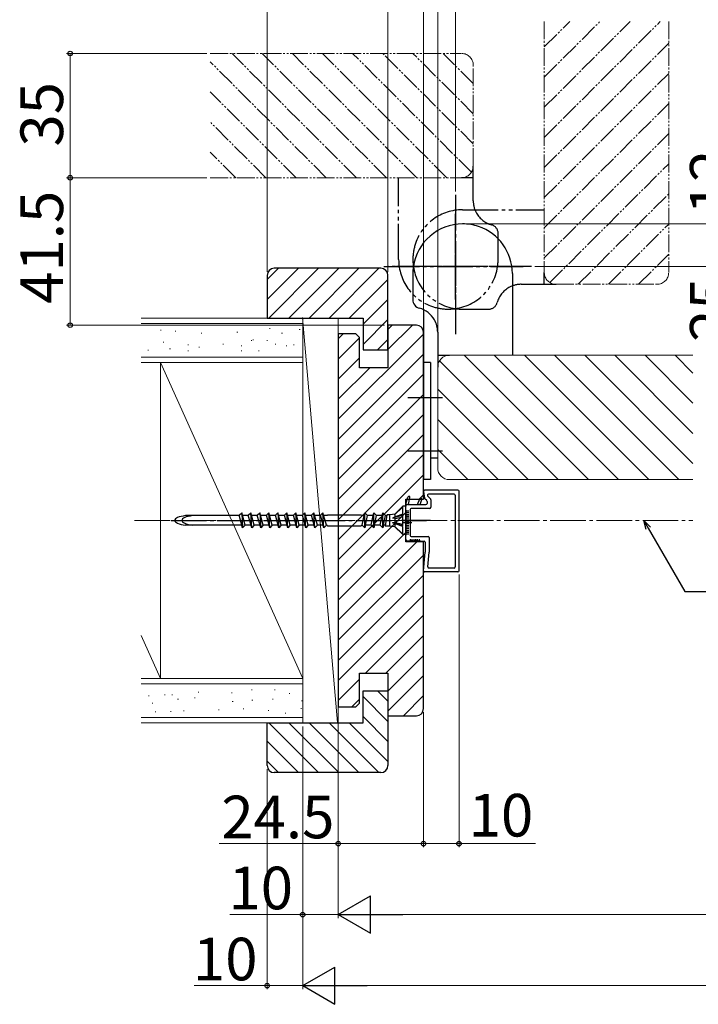
# Model space of a CAD drawing. Extents: x 0 to 1260, y 0 to 1782.
# Drawn here: x 628 to 819, y 256 to 533 of the extents above; entities that cross this region are included whole.
import ezdxf

# ---------------------------------------------------------------- set-up
doc = ezdxf.new("R2010")
doc.units = 0
doc.linetypes.add('YCENTER_1', pattern=[13, 10, -1, 1, -1])
doc.linetypes.add('YDIVIDE_1', pattern=[15, 10, -1, 1, -1, 1, -1])
for name, color, linetype, lineweight in [('YKK_11', 7, 'CONTINUOUS', 30), ('YKK_12', 2, 'CONTINUOUS', 13), ('YKK_13', 4, 'CONTINUOUS', 30), ('YKK_D', 6, 'CONTINUOUS', 13), ('YSS_K', 3, 'CONTINUOUS', 13)]:
    doc.layers.add(name, color=color, linetype=linetype, lineweight=lineweight)
doc.styles.add('text-b', font='txt')

msp = doc.modelspace()

# ---------------------------------------------------------------- linework, layer by layer
at = {"layer": 'YKK_11', "linetype": 'ByBlock', "lineweight": -2, "ltscale": 0.5}
for p, q in [((697.6, 460.86), (697.6, 448.86)), ((729.6, 462.86), (699.6, 462.86)), ((731.6, 439.86), (731.6, 460.86)), ((697.6, 448.86), (724.6, 448.86)), ((724.6, 448.86), (724.6, 439.86)), ((739.6, 446.86), (731.6, 446.86)), ((731.6, 446.86), (731.6, 434.86)), ((717.6, 444.36), (717.6, 339.36)), ((722.6, 444.36), (717.6, 444.36)), ((723.6, 443.36), (722.6, 444.36)), ((741.6, 397.86), (741.6, 444.86)), ((723.6, 434.86), (723.6, 443.36)), ((724.6, 439.86), (731.6, 439.86)), ((731.6, 434.86), (723.6, 434.86)), ((736.6, 385.86), (736.6, 397.86)), ((736.6, 397.86), (741.6, 397.86)), ((741.6, 385.86), (736.6, 385.86)), ((741.6, 338.86), (741.6, 385.86)), ((723.6, 340.36), (723.6, 348.86)), ((723.6, 348.86), (731.6, 348.86)), ((731.6, 348.86), (731.6, 336.86)), ((724.6, 334.86), (724.6, 343.86)), ((724.6, 343.86), (731.6, 343.86)), ((731.6, 343.86), (731.6, 322.86)), ((717.6, 339.36), (722.6, 339.36)), ((722.6, 339.36), (723.6, 340.36)), ((731.6, 336.86), (739.6, 336.86)), ((697.6, 322.86), (697.6, 334.86)), ((697.6, 334.86), (724.6, 334.86)), ((729.6, 320.86), (699.6, 320.86))]:
    msp.add_line(p, q, dxfattribs=at)
for centre, start, end in [((699.6, 460.86), 90, 180), ((729.6, 460.86), 0, 90), ((739.6, 444.86), 0, 90), ((739.6, 338.86), 270, 360), ((699.6, 322.86), 180, 270), ((729.6, 322.86), 270, 360)]:
    msp.add_arc(centre, 2, start, end, dxfattribs=at)
at = {"layer": 'YKK_12', "linetype": 'YDIVIDE_1', "ltscale": 0.5}
for p, q in [((775.6, 499.73), (808.24, 532.37)), ((775.6, 508.21), (799.75, 532.37)), ((775.6, 516.7), (791.27, 532.37)), ((775.6, 525.18), (782.78, 532.37)), ((775.6, 532.37), (775.6, 461.66)), ((810.6, 532.37), (810.6, 461.66)), ((775.6, 491.24), (810.6, 526.24)), ((681.59, 523.36), (752.3, 523.36)), ((722.72, 488.36), (687.72, 523.36)), ((731.2, 488.36), (696.2, 523.36)), ((739.69, 488.36), (704.69, 523.36)), ((748.17, 488.36), (713.17, 523.36)), ((755.1, 489.92), (721.66, 523.36)), ((755.6, 497.9), (730.14, 523.36)), ((755.6, 506.39), (738.63, 523.36)), ((755.6, 514.87), (747.11, 523.36)), ((714.23, 488.36), (681.59, 521)), ((755.6, 491.66), (755.6, 520.06)), ((775.6, 482.76), (810.6, 517.76)), ((705.75, 488.36), (681.59, 512.51)), ((775.6, 474.27), (810.6, 509.27)), ((697.26, 488.36), (681.59, 504.03)), ((775.6, 465.79), (810.6, 500.79)), ((688.78, 488.36), (681.59, 495.54)), ((777.16, 458.86), (810.6, 492.3)), ((681.59, 488.36), (752.3, 488.36)), ((785.14, 458.36), (810.6, 483.81)), ((793.63, 458.36), (810.6, 475.33)), ((802.11, 458.36), (810.6, 466.84)), ((778.9, 458.36), (807.3, 458.36))]:
    msp.add_line(p, q, dxfattribs=at)
at = {"layer": 'YKK_12'}
for p, q in [((697.6, 454.03), (706.43, 462.86)), ((697.6, 459.69), (700.77, 462.86)), ((698.08, 448.86), (712.08, 462.86)), ((703.74, 448.86), (717.74, 462.86)), ((709.4, 448.86), (723.4, 462.86)), ((715.05, 448.86), (729.05, 462.86)), ((720.71, 448.86), (731.6, 459.75)), ((724.6, 447.09), (731.6, 454.09)), ((724.6, 441.43), (731.6, 448.43)), ((731.6, 440), (738.46, 446.86)), ((731.6, 445.65), (732.8, 446.86)), ((717.6, 442.97), (718.99, 444.36)), ((717.6, 420.34), (741.6, 444.34)), ((717.6, 437.31), (723.6, 443.31)), ((728.68, 439.86), (731.6, 442.78)), ((717.6, 414.68), (741.6, 438.68)), ((817.44, 438.36), (748.9, 438.36)), ((753.02, 438.36), (788.02, 403.36)), ((761.51, 438.36), (796.51, 403.36)), ((770, 438.36), (805, 403.36)), ((778.48, 438.36), (813.48, 403.36)), ((786.97, 438.36), (817.44, 407.89)), ((795.45, 438.36), (817.44, 416.37)), ((803.94, 438.36), (817.44, 424.86)), ((812.42, 438.36), (817.44, 433.34)), ((717.6, 431.65), (723.6, 437.65)), ((746.1, 436.8), (779.54, 403.36)), ((717.6, 426), (726.46, 434.86)), ((717.6, 409.03), (741.6, 433.03)), ((745.6, 435.06), (745.6, 406.66)), ((717.6, 403.37), (741.6, 427.37)), ((745.6, 428.81), (771.05, 403.36)), ((717.6, 397.71), (741.6, 421.71)), ((745.6, 420.33), (762.57, 403.36)), ((717.6, 392.05), (741.6, 416.05)), ((717.6, 386.4), (741.6, 410.4)), ((745.6, 411.84), (754.08, 403.36)), ((717.6, 380.74), (741.6, 404.74)), ((817.44, 403.36), (748.9, 403.36)), ((740.37, 397.86), (741.6, 399.08)), ((717.6, 375.08), (736.6, 394.08)), ((717.6, 369.43), (736.6, 388.43)), ((717.6, 363.77), (739.69, 385.86)), ((717.6, 358.11), (741.6, 382.11)), ((717.6, 352.46), (741.6, 376.46)), ((717.6, 346.8), (741.6, 370.8)), ((725.31, 348.86), (741.6, 365.14)), ((730.97, 348.86), (741.6, 359.49)), ((731.6, 343.83), (741.6, 353.83)), ((717.6, 341.14), (723.6, 347.14)), ((731.6, 338.17), (741.6, 348.17)), ((728.68, 343.86), (731.6, 340.94)), ((721.47, 339.36), (723.6, 341.49)), ((724.6, 342.29), (731.6, 335.29)), ((735.94, 336.86), (741.6, 342.52)), ((724.6, 336.63), (731.6, 329.63)), ((698.08, 334.86), (712.08, 320.86)), ((703.74, 334.86), (717.74, 320.86)), ((709.4, 334.86), (723.4, 320.86)), ((715.05, 334.86), (729.05, 320.86)), ((720.71, 334.86), (731.6, 323.97)), ((697.6, 329.69), (706.43, 320.86)), ((697.6, 324.03), (700.77, 320.86))]:
    msp.add_line(p, q, dxfattribs=at)
at = {"layer": 'YKK_12', "linetype": 'YCENTER_1'}
msp.add_line((660.28, 391.86), (817.44, 391.86), dxfattribs=at)
at = {"layer": 'YKK_12', "linetype": 'YDIVIDE_1', "ltscale": 0.5}
for centre, start, end in [((752.3, 520.06), 0, 90), ((752.3, 491.66), 270, 0), ((778.9, 461.66), 180, 270), ((807.3, 461.66), 270, 0)]:
    msp.add_arc(centre, 3.3, start, end, dxfattribs=at)
at = {"layer": 'YKK_12'}
for centre, start, end in [((748.9, 435.06), 90, 180), ((748.9, 406.66), 180, 270)]:
    msp.add_arc(centre, 3.3, start, end, dxfattribs=at)
at = {"layer": 'YKK_13', "linetype": 'YDIVIDE_1'}
for p, q in [((755.6, 488.36), (755.6, 491.66)), ((734.6, 465.36), (734.6, 488.36)), ((755.6, 488.36), (752.3, 488.36)), ((755.6, 481.86), (755.6, 488.43)), ((750.6, 483.51), (750.6, 444.3)), ((752.6, 479.36), (775.6, 479.36)), ((762.6, 471.92), (762.6, 472.69)), ((762.6, 465.36), (762.6, 471.92)), ((750.6, 469.94), (750.6, 448.5)), ((730.45, 463.36), (769.65, 463.36)), ((757.18, 463.36), (735.74, 463.36)), ((775.6, 458.36), (775.6, 461.66)), ((769.1, 458.36), (775.67, 458.36)), ((775.6, 458.36), (778.9, 458.36)), ((752.6, 451.36), (759.16, 451.36)), ((759.16, 451.36), (759.93, 451.36))]:
    msp.add_line(p, q, dxfattribs=at)
at = {"layer": 'YKK_13', "linetype": 'YCENTER_1'}
for p, q in [((750.6, 456.78), (750.6, 478.22)), ((750.6, 454.04), (750.6, 475.78)), ((770.75, 463.36), (731.54, 463.36)), ((771.97, 463.36), (733.48, 463.36)), ((746.98, 426.36), (737.22, 426.36)), ((746.98, 411.36), (737.22, 411.36)), ((670.56, 391.86), (742.43, 391.86)), ((743.58, 391.86), (735.42, 391.86))]:
    msp.add_line(p, q, dxfattribs=at)
at = {"layer": 'YKK_13'}
for p, q in [((738.6, 461.36), (738.6, 454.8)), ((766.6, 461.36), (766.6, 438.36)), ((738.6, 454.8), (738.6, 454.02)), ((739.6, 452.02), (739.6, 451.86)), ((739.85, 451.86), (739.6, 451.86)), ((741.6, 451.18), (741.6, 403.36)), ((745.6, 444.86), (745.6, 438.29)), ((745.6, 438.36), (745.6, 435.06)), ((745.6, 438.36), (748.9, 438.36)), ((743.6, 436.36), (741.6, 436.36)), ((743.6, 436.36), (743.6, 403.36)), ((745.6, 409.36), (743.6, 409.36)), ((743.6, 403.36), (741.6, 403.36)), ((741.6, 400.02), (741.88, 398.16)), ((751.3, 400.36), (741.9, 400.36)), ((750.2, 399.26), (742.98, 399.26)), ((751.6, 377.66), (751.6, 400.06)), ((736.62, 396.43), (737.21, 398.44)), ((737.4, 396.36), (737.79, 398.3)), ((739.9, 396.36), (740.52, 397.94)), ((740.7, 396.36), (741.1, 397.8)), ((742.51, 397.45), (741.97, 397.99)), ((742.6, 397.24), (742.6, 396.66)), ((743.61, 397.9), (742.77, 398.75)), ((743.7, 397.69), (743.7, 395.56)), ((750.5, 398.96), (750.5, 378.76)), ((689.75, 393.33), (690.45, 394.03)), ((691.4, 390.51), (690.45, 394.03)), ((690.45, 394.03), (690.7, 389.81)), ((692.29, 393.33), (692.99, 394.03)), ((693.94, 390.51), (692.99, 394.03)), ((693.24, 389.81), (692.99, 394.03)), ((694.83, 393.33), (695.53, 394.03)), ((696.48, 390.51), (695.53, 394.03)), ((695.53, 394.03), (695.78, 389.81)), ((697.37, 393.33), (698.07, 394.03)), ((699.02, 390.51), (698.07, 394.03)), ((698.32, 389.81), (698.07, 394.03)), ((699.91, 393.33), (700.61, 394.03)), ((701.56, 390.51), (700.61, 394.03)), ((700.61, 394.03), (700.86, 389.81)), ((702.45, 393.33), (703.15, 394.03)), ((704.1, 390.51), (703.15, 394.03)), ((703.4, 389.81), (703.15, 394.03)), ((704.99, 393.33), (705.69, 394.03)), ((706.64, 390.51), (705.69, 394.03)), ((705.94, 389.81), (705.69, 394.03)), ((707.53, 393.33), (708.23, 394.03)), ((709.18, 390.51), (708.23, 394.03)), ((708.48, 389.81), (708.23, 394.03)), ((710.07, 393.33), (710.77, 394.03)), ((711.72, 390.51), (710.77, 394.03)), ((711.02, 389.81), (710.77, 394.03)), ((712.61, 393.33), (713.31, 394.03)), ((714.26, 390.51), (713.31, 394.03)), ((713.56, 389.81), (713.31, 394.03)), ((724.9, 393.21), (725.1, 393.96)), ((725.85, 393.21), (725.1, 393.96)), ((725.1, 389.76), (725.1, 393.96)), ((727.44, 393.21), (727.64, 393.96)), ((728.39, 393.21), (727.64, 393.96)), ((727.64, 389.76), (727.64, 393.96)), ((729.98, 393.21), (730.18, 393.96)), ((730.93, 393.21), (730.18, 393.96)), ((730.18, 389.76), (730.18, 393.96)), ((733.37, 393.43), (735.8, 395.86)), ((733.37, 393.43), (735.8, 395.62)), ((736.6, 395.86), (735.8, 395.86)), ((735.8, 393.59), (735.8, 395.86)), ((737.43, 394.46), (736.46, 394.46)), ((737.43, 393.96), (736.46, 393.96)), ((736.6, 394.71), (736.6, 396.29)), ((736.6, 387.86), (736.6, 395.86)), ((736.85, 394.46), (736.6, 394.71)), ((736.6, 394.21), (736.85, 394.46)), ((736.85, 393.96), (736.6, 394.21)), ((736.6, 393.71), (736.85, 393.96)), ((736.85, 393.46), (736.6, 393.71)), ((737.1, 396.36), (742.3, 396.36)), ((737.85, 394.96), (737.85, 387.61)), ((743.4, 395.26), (738.15, 395.26)), ((689.79, 393.21), (674.58, 393.21)), ((690.7, 389.81), (689.75, 393.33)), ((692.33, 393.21), (690.68, 393.21)), ((693.24, 389.81), (692.29, 393.33)), ((694.87, 393.21), (693.22, 393.21)), ((695.78, 389.81), (694.83, 393.33)), ((697.41, 393.21), (695.76, 393.21)), ((698.32, 389.81), (697.37, 393.33)), ((699.95, 393.21), (698.3, 393.21)), ((700.86, 389.81), (699.91, 393.33)), ((702.49, 393.21), (700.84, 393.21)), ((703.4, 389.81), (702.45, 393.33)), ((705.03, 393.21), (703.38, 393.21)), ((705.94, 389.81), (704.99, 393.33)), ((707.57, 393.21), (705.92, 393.21)), ((708.48, 389.81), (707.53, 393.33)), ((710.11, 393.21), (708.46, 393.21)), ((711.02, 389.81), (710.07, 393.33)), ((712.65, 393.21), (711, 393.21)), ((713.56, 389.81), (712.61, 393.33)), ((714.47, 393.21), (713.54, 393.21)), ((714.47, 393.21), (714.6, 393.33)), ((724.1, 393.33), (714.6, 393.33)), ((724.22, 393.21), (724.1, 393.33)), ((724.9, 393.21), (724.22, 393.21)), ((724.35, 390.51), (724.9, 393.21)), ((725.3, 390.51), (725.85, 393.21)), ((727.44, 393.21), (725.85, 393.21)), ((726.89, 390.51), (727.44, 393.21)), ((727.84, 390.51), (728.39, 393.21)), ((729.98, 393.21), (728.39, 393.21)), ((729.43, 390.51), (729.98, 393.21)), ((730.38, 390.51), (730.93, 393.21)), ((731.27, 393.21), (730.93, 393.21)), ((730.94, 390.28), (731.33, 393.43)), ((731.27, 393.21), (731.33, 393.43)), ((732.1, 393.43), (731.33, 393.43)), ((733.6, 393.66), (732.1, 393.43)), ((732.1, 390.28), (732.1, 393.43)), ((735.8, 393.36), (732.89, 392.53)), ((733.6, 392.84), (732.89, 392.53)), ((733.6, 392.42), (732.89, 392.53)), ((733.6, 391.3), (732.89, 391.19)), ((735.8, 390.35), (732.89, 391.19)), ((733.6, 390.88), (732.89, 391.19)), ((733.6, 392.84), (733.6, 393.66)), ((735.8, 393.59), (733.6, 392.84)), ((733.6, 392.42), (735.8, 392.91)), ((733.6, 391.3), (733.6, 392.44)), ((733.6, 391.3), (733.6, 392.42)), ((733.6, 391.3), (735.8, 390.81)), ((738.29, 391.21), (735.77, 391.21)), ((735.8, 390.35), (735.8, 393.36)), ((737.43, 393.46), (736.46, 393.46)), ((737.43, 392.96), (736.46, 392.96)), ((737.43, 392.46), (736.46, 392.46)), ((737.43, 391.96), (736.46, 391.96)), ((737.43, 391.46), (736.46, 391.46)), ((737.43, 390.96), (736.46, 390.96)), ((736.6, 393.21), (736.85, 393.46)), ((736.85, 392.96), (736.6, 393.21)), ((736.6, 392.71), (736.85, 392.96)), ((736.85, 392.46), (736.6, 392.71)), ((736.6, 392.21), (736.85, 392.46)), ((736.85, 391.96), (736.6, 392.21)), ((736.6, 391.71), (736.85, 391.96)), ((736.85, 391.46), (736.6, 391.71)), ((736.6, 391.21), (736.85, 391.46)), ((736.85, 390.96), (736.6, 391.21)), ((736.6, 390.71), (736.85, 390.96)), ((690.51, 390.51), (674.58, 390.51)), ((691.4, 390.51), (690.7, 389.81)), ((693.02, 390.51), (691.4, 390.51)), ((693.94, 390.51), (693.24, 389.81)), ((695.56, 390.51), (693.94, 390.51)), ((696.48, 390.51), (695.78, 389.81)), ((698.1, 390.51), (696.48, 390.51)), ((699.02, 390.51), (698.32, 389.81)), ((700.64, 390.51), (699.02, 390.51)), ((701.56, 390.51), (700.86, 389.81)), ((703.18, 390.51), (701.56, 390.51)), ((704.1, 390.51), (703.4, 389.81)), ((705.72, 390.51), (704.1, 390.51)), ((706.64, 390.51), (705.94, 389.81)), ((708.26, 390.51), (706.64, 390.51)), ((709.18, 390.51), (708.48, 389.81)), ((710.8, 390.51), (709.18, 390.51)), ((711.72, 390.51), (711.02, 389.81)), ((713.37, 390.51), (711.72, 390.51)), ((714.26, 390.51), (713.56, 389.81)), ((714.47, 390.51), (714.26, 390.51)), ((714.47, 390.51), (714.6, 390.38)), ((714.6, 390.38), (724.1, 390.38)), ((724.22, 390.51), (724.1, 390.38)), ((724.35, 390.51), (724.22, 390.51)), ((724.35, 390.51), (725.1, 389.76)), ((725.3, 390.51), (725.1, 389.76)), ((726.89, 390.51), (725.3, 390.51)), ((726.89, 390.51), (727.64, 389.76)), ((727.84, 390.51), (727.64, 389.76)), ((729.43, 390.51), (727.84, 390.51)), ((729.43, 390.51), (730.18, 389.76)), ((730.38, 390.51), (730.18, 389.76)), ((730.72, 390.51), (730.38, 390.51)), ((730.72, 390.51), (730.94, 390.28)), ((732.1, 390.28), (730.94, 390.28)), ((733.6, 390.06), (732.1, 390.28)), ((733.37, 390.28), (735.8, 387.86)), ((733.37, 390.28), (735.8, 388.1)), ((733.6, 390.06), (733.6, 390.88)), ((735.8, 390.12), (733.6, 390.88)), ((735.8, 387.86), (735.8, 390.12)), ((737.43, 390.46), (736.46, 390.46)), ((737.43, 389.96), (736.46, 389.96)), ((737.43, 389.46), (736.46, 389.46)), ((737.43, 388.96), (736.46, 388.96)), ((737.43, 388.46), (736.46, 388.46)), ((736.85, 390.46), (736.6, 390.71)), ((736.6, 390.21), (736.85, 390.46)), ((736.85, 389.96), (736.6, 390.21)), ((736.6, 389.71), (736.85, 389.96)), ((736.85, 389.46), (736.6, 389.71)), ((736.6, 389.21), (736.85, 389.46)), ((736.85, 388.96), (736.6, 389.21)), ((736.6, 388.71), (736.85, 388.96)), ((736.85, 388.46), (736.6, 388.71)), ((736.6, 388.21), (736.85, 388.46)), ((736.85, 387.96), (736.6, 388.21)), ((736.6, 387.86), (735.8, 387.86)), ((737.43, 387.96), (736.46, 387.96)), ((736.6, 387.71), (736.85, 387.96)), ((736.6, 386.56), (736.6, 387.71)), ((737.7, 386.06), (737.1, 386.06)), ((737.7, 386.06), (737.95, 386.31)), ((737.95, 385.75), (737.95, 386.61)), ((738.2, 386.06), (737.95, 386.31)), ((738.15, 387.31), (742.9, 387.31)), ((738.2, 386.06), (738.45, 386.31)), ((738.45, 385.75), (738.45, 386.61)), ((738.7, 386.06), (738.45, 386.31)), ((738.7, 386.06), (738.95, 386.31)), ((738.95, 385.75), (738.95, 386.61)), ((739.2, 386.06), (738.95, 386.31)), ((739.2, 386.06), (739.45, 386.31)), ((739.45, 385.75), (739.45, 386.61)), ((739.7, 386.06), (739.45, 386.31)), ((739.7, 386.06), (739.95, 386.31)), ((739.95, 385.75), (739.95, 386.61)), ((740.2, 386.06), (739.95, 386.31)), ((740.2, 386.06), (740.45, 386.31)), ((740.45, 385.75), (740.45, 386.61)), ((740.7, 386.06), (740.45, 386.31)), ((740.7, 386.06), (741.8, 386.06)), ((742.1, 385.76), (742.1, 382.97)), ((743.2, 387.01), (743.2, 382.92)), ((741.6, 377.69), (742.1, 382.95)), ((742.81, 378.79), (743.2, 382.89)), ((751.3, 377.36), (741.9, 377.36)), ((750.2, 378.46), (743.11, 378.46))]:
    msp.add_line(p, q, dxfattribs=at)
at = {"layer": 'YKK_13', "linetype": 'YDIVIDE_1'}
for centre, radius, start, end in [((762.6, 481.86), 7, 180, 210), ((752.6, 465.36), 14, 90, 161.2507), ((762.6, 481.86), 7, 210, 254.7425), ((760.1, 472.69), 2.5, 0, 74.7425), ((752.6, 465.36), 14, 161.2507, 180), ((748.6, 465.36), 14, 180, 251.2507), ((752.6, 465.36), 14, 180, 261.7868), ((748.6, 465.36), 14, 270, 351.7868), ((748.6, 465.36), 14, 351.7868, 0), ((769.1, 451.36), 7, 90, 120), ((769.1, 451.36), 7, 120, 164.7425), ((748.6, 465.36), 14, 251.2507, 270), ((759.93, 453.86), 2.5, 270, 344.7425), ((752.6, 465.36), 14, 261.7868, 270)]:
    msp.add_arc(centre, radius, start, end, dxfattribs=at)
at = {"layer": 'YKK_13'}
for centre, radius, start, end in [((752.6, 461.36), 14, 90, 171.7868), ((752.6, 461.36), 14, 71.2507, 90), ((752.6, 461.36), 14, 0, 71.2507), ((752.6, 461.36), 14, 171.7868, 180), ((741.1, 454.02), 2.5, 180, 254.7425), ((738.6, 444.86), 7, 30, 74.7425), ((738.6, 444.86), 7, 0, 30), ((741.9, 400.06), 0.3, 90, 188.5308), ((742.98, 398.96), 0.3, 90, 225), ((750.2, 398.96), 0.3, 0, 90), ((751.3, 400.06), 0.3, 0, 90), ((737.5, 398.36), 0.3, 348.4958, 163.6113), ((740.8, 397.86), 0.3, 348.4958, 163.6113), ((742.18, 398.2), 0.3, 188.6269, 225), ((742.3, 396.66), 0.3, 270, 0), ((742.3, 397.24), 0.3, 0, 45), ((743.4, 397.69), 0.3, 0, 45), ((737.1, 396.29), 0.5, 163.6113, 180), ((737.1, 395.86), 0.5, 90, 180), ((738.15, 394.96), 0.3, 90, 180), ((743.4, 395.56), 0.3, 270, 0), ((737.1, 386.56), 0.5, 180, 270), ((738.15, 387.61), 0.3, 180, 270), ((741.8, 385.76), 0.3, 0, 90), ((742.9, 387.01), 0.3, 0, 90), ((741.8, 382.97), 0.3, 354.5964, 0), ((742.9, 382.92), 0.3, 354.5964, 0), ((741.9, 377.66), 0.3, 174.8978, 270), ((743.11, 378.76), 0.3, 174.5964, 270), ((750.2, 378.76), 0.3, 270, 0), ((751.3, 377.66), 0.3, 270, 0)]:
    msp.add_arc(centre, radius, start, end, dxfattribs=at)
for centre in [(676.6, 391.86), (678.6, 391.86)]:
    msp.add_ellipse(centre, major_axis=(-5, 0), ratio=0.295, start_param=5.127047, end_param=7.439324, dxfattribs=at)
at = {"layer": 'YKK_D'}
for p, q in [((697.6, 461.86), (697.6, 613.37)), ((731.6, 461.86), (731.6, 613.37)), ((731.6, 461.86), (731.6, 613.37)), ((741.6, 445.86), (741.6, 613.37)), ((741.6, 445.86), (741.6, 613.37)), ((745.6, 436.06), (745.6, 613.37)), ((745.6, 436.06), (745.6, 613.37)), ((745.6, 436.06), (745.6, 573.37)), ((745.6, 436.06), (745.6, 553.37)), ((750.6, 484.51), (750.6, 553.37)), ((680.59, 523.36), (641.17, 523.36)), ((642.17, 523.36), (642.17, 488.36)), ((680.59, 488.36), (641.17, 488.36)), ((680.59, 488.36), (641.17, 488.36)), ((642.17, 488.36), (642.17, 446.86)), ((753.6, 475.36), (831.6, 475.36)), ((753.6, 475.36), (851.6, 475.36)), ((772.97, 463.36), (831.6, 463.36)), ((772.97, 463.36), (831.6, 463.36)), ((730.6, 446.86), (641.17, 446.86)), ((751.6, 376.66), (751.6, 299.86)), ((717.6, 338.36), (717.6, 299.86)), ((717.6, 338.36), (717.6, 279.86)), ((717.6, 338.36), (717.6, 279.86)), ((741.6, 337.86), (741.6, 299.86)), ((741.6, 337.86), (741.6, 299.86)), ((707.6, 333.86), (707.6, 279.86)), ((707.6, 333.86), (707.6, 259.86)), ((707.6, 333.86), (707.6, 259.86)), ((697.6, 321.86), (697.6, 259.86)), ((717.6, 300.86), (684.09, 300.86)), ((741.6, 300.86), (717.6, 300.86)), ((741.6, 300.86), (751.6, 300.86)), ((751.6, 300.86), (773.15, 300.86)), ((707.6, 280.86), (687.05, 280.86)), ((717.6, 280.86), (707.6, 280.86)), ((984.11, 280.86), (728.1, 280.86)), ((697.6, 260.86), (677.05, 260.86)), ((707.6, 260.86), (697.6, 260.86)), ((718.1, 260.86), (994.11, 260.86))]:
    msp.add_line(p, q, dxfattribs=at)
at = {"layer": 'YKK_D', "linetype": 'ByBlock', "lineweight": -2}
for p, q in [((804.27, 389.31), (803.59, 391.86)), ((803.59, 391.86), (805.45, 389.99)), ((803.59, 391.86), (804.86, 389.65)), ((804.86, 389.65), (815.13, 371.86)), ((815.13, 371.86), (823.13, 371.86))]:
    msp.add_line(p, q, dxfattribs=at)
at = {"layer": 'YKK_D', "lineweight": -2}
for p, q in [((717.6, 280.86), (726.69, 286.11)), ((726.69, 275.61), (726.69, 286.11)), ((717.6, 280.86), (726.69, 275.61)), ((717.6, 280.86), (735.79, 280.86)), ((707.6, 260.86), (716.69, 266.11)), ((716.69, 255.61), (716.69, 266.11)), ((707.6, 260.86), (716.69, 255.61)), ((707.6, 260.86), (725.79, 260.86))]:
    msp.add_line(p, q, dxfattribs=at)
at = {"layer": 'YKK_D', "linetype": 'ByBlock', "lineweight": -2}
for centre, radius in [((642.17, 523.36), 0.638), ((642.17, 488.36), 0.637), ((642.17, 488.36), 0.638), ((642.17, 446.86), 0.637), ((717.6, 300.86), 0.637), ((741.6, 300.86), 0.637), ((741.6, 300.86), 0.637), ((751.6, 300.86), 0.637), ((707.6, 280.86), 0.637), ((697.6, 260.86), 0.637)]:
    msp.add_circle(centre, radius, dxfattribs=at)
at = {"layer": 'YSS_K'}
for p, q in [((707.6, 448.86), (662.17, 448.86)), ((707.6, 447.36), (662.17, 447.36)), ((717.4, 334.98), (707.57, 449.04)), ((707.6, 448.86), (707.6, 334.86)), ((717.6, 334.86), (717.6, 448.86)), ((667.54, 445.4), (667.74, 445.4)), ((671.73, 445.14), (671.93, 445.14)), ((679.06, 444.61), (679.26, 444.61)), ((689.11, 444.87), (689.31, 444.87)), ((698.27, 445.92), (698.47, 445.92)), ((701.68, 444.61), (701.88, 444.61)), ((706.65, 445.66), (706.85, 445.66)), ((668.31, 442.1), (668.51, 442.1)), ((675.28, 441.28), (675.48, 441.28)), ((685.13, 441.48), (685.33, 441.48)), ((690.25, 441.07), (690.45, 441.07)), ((693.12, 442.51), (693.32, 442.51)), ((693.53, 442.71), (693.73, 442.71)), ((697.49, 442.52), (697.69, 442.52)), ((699.88, 441.48), (700.08, 441.48)), ((702.96, 441.07), (703.16, 441.07)), ((705.01, 441.28), (705.21, 441.28)), ((664.01, 439.84), (664.21, 439.84)), ((670.16, 440.16), (670.36, 440.16)), ((675.28, 439.64), (675.48, 439.64)), ((678.35, 440.66), (678.55, 440.66)), ((690.25, 439.64), (690.45, 439.64)), ((695.13, 439.64), (695.33, 439.64)), ((707.6, 437.86), (662.17, 437.86)), ((707.6, 436.36), (662.17, 436.36)), ((667.6, 347.36), (667.6, 436.36)), ((667.6, 436.36), (707.6, 347.36)), ((662.17, 359.44), (667.6, 347.36)), ((662.17, 347.36), (707.6, 347.36)), ((662.17, 345.86), (707.6, 345.86)), ((693.17, 344.18), (693.37, 344.18)), ((699.68, 344.15), (699.88, 344.15)), ((664.21, 342.51), (664.41, 342.51)), ((668.72, 342.72), (668.92, 342.72)), ((670.77, 342.72), (670.97, 342.72)), ((672.41, 341.49), (672.61, 341.49)), ((677.12, 341.9), (677.32, 341.9)), ((678.15, 343.54), (678.35, 343.54)), ((687.59, 343.33), (687.79, 343.33)), ((693.33, 341.28), (693.53, 341.28)), ((699.06, 341.49), (699.26, 341.49)), ((703.78, 343.13), (703.98, 343.13)), ((707.26, 341.08), (707.46, 341.08)), ((665.25, 340.45), (665.45, 340.45)), ((683.87, 338.55), (684.07, 338.55)), ((687.79, 340.87), (687.99, 340.87)), ((690.81, 338.82), (691.01, 338.82)), ((697.88, 338.36), (698.08, 338.36)), ((707.11, 338.88), (707.31, 338.88)), ((662.17, 336.36), (707.6, 336.36)), ((666.1, 337.96), (666.3, 337.96)), ((670.42, 338.05), (670.62, 338.05)), ((674.05, 338.25), (674.25, 338.25)), ((700.69, 336.51), (700.69, 336.31)), ((702.66, 337.57), (702.86, 337.57)), ((662.17, 334.86), (707.6, 334.86))]:
    msp.add_line(p, q, dxfattribs=at)

# ---------------------------------------------------------------- texts
at = {"layer": 'YKK_D', "style": 'text-b'}
for s, p in [('35', (640.17, 497.13)), ('12', (828.6, 478.07)), ('41.5', (640.17, 452.88)), ('25', (828.6, 442.13))]:
    msp.add_text(s, height=12, rotation=90, dxfattribs=at).set_placement(p)
for s, p in [('24.5', (684.71, 302.36)), ('10', (754.31, 302.86)), ('10', (686.71, 282.36)), ('10', (676.71, 262.36))]:
    msp.add_text(s, height=12, dxfattribs=at).set_placement(p)

doc.saveas('drawing.dxf')
